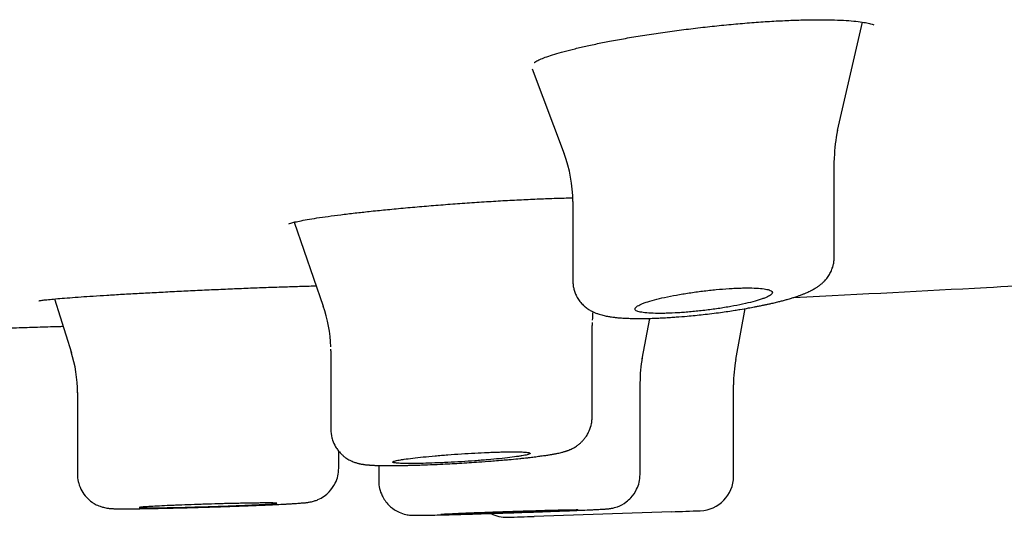
# Model space of a CAD drawing. Units: millimetres. Extents: x -18 to 902, y -35 to 2086.
# Drawn here: x 190 to 205, y 1972 to 1979 of the extents above; entities that cross this region are included whole.
import ezdxf

# ---------------------------------------------------------------- set-up
doc = ezdxf.new("R2010")
doc.units = ezdxf.units.MM
doc.layers.add('Default', color=7, linetype='Continuous')
doc.layers.add('DV1_Default', color=7, linetype='Continuous')

# ---------------------------------------------------------------- blocks, each defined once
blk = doc.blocks.new('SE')
at = {"layer": 'DV1_Default', "color": 7}
for p, q in [((202.103, 1977.829), (202.466, 1979.406)), ((197.661, 1978.726), (198.128, 1977.49)), ((202.054, 1975.985), (202.054, 1977.393)), ((198.254, 1976.797), (198.254, 1975.639)), ((194.201, 1976.496), (194.625, 1975.276)), ((190.718, 1975.38), (190.963, 1974.598)), ((200.623, 1974.498), (200.761, 1975.24)), ((199.262, 1974.51), (199.372, 1975.097)), ((198.535, 1973.663), (198.535, 1974.995)), ((194.735, 1974.623), (194.735, 1973.485)), ((199.231, 1972.827), (199.231, 1974.158)), ((200.59, 1972.798), (200.59, 1974.133)), ((191.05, 1974.017), (191.05, 1972.835)), ((194.85, 1972.921), (194.85, 1973.165)), ((195.431, 1972.958), (195.431, 1972.736)), ((191.05, 1972.835), (191.05, 1972.834)), ((195.431, 1972.736), (195.431, 1972.735)), ((199.69, 1972.285), (197.69, 1972.217))]:
    blk.add_line(p, q, dxfattribs=at)
for centre, radius, start, end in [((204.019, 1977.393), 1.965, 167.0449, 178.8733), ((196.283, 1976.797), 1.971, 0.0065, 20.6786), ((192.742, 1974.623), 1.993, 1.7706, 19.1547), ((200.527, 1974.995), 1.992, 174.2645, 177.8567), ((189.048, 1974.015), 2.004, 0.004, 17.3581), ((201.222, 1974.164), 1.992, 169.4496, 180.1562), ((202.59, 1974.133), 2.001, 169.4889, 179.9986), ((200.09, 1972.799), 0.5, 271.989, 0.0016), ((197.29, 1972.704), 0.5, 242.6127, 271.897), ((132.384, 3927.754), 1956.627, 271.901481, 271.912715), ((132.384, 3927.754), 1956.627, 271.97131, 271.983533)]:
    blk.add_arc(centre, radius, start, end, dxfattribs=at)
for centre, major_axis, ratio, start_param, end_param in [((204.054, 1977.397), (-1.986, -0.232), 0.995747, 6.147633, 6.166258), ((200.537, 1974.995), (-1.998, -0.129), 0.999007, 6.198406, 6.218397), ((192.735, 1974.624), (1.981, -0.276), 0.999144, 0.138708, 0.152238)]:
    blk.add_ellipse(centre, major_axis=major_axis, ratio=ratio, start_param=start_param, end_param=end_param, dxfattribs=at)
for points, knots in [([(198.873, 1979.144), (198.957, 1979.159), (199.104, 1979.185), (199.365, 1979.227), (199.628, 1979.266), (199.902, 1979.302), (200.176, 1979.335), (200.452, 1979.364), (200.723, 1979.389), (200.988, 1979.409), (201.243, 1979.425), (201.486, 1979.435), (201.712, 1979.441), (201.92, 1979.442), (202.107, 1979.437), (202.27, 1979.428), (202.405, 1979.415), (202.511, 1979.399), (202.585, 1979.383), (202.623, 1979.369), (202.631, 1979.365), (202.631, 1979.365)], [0, 0, 0, 0, 0.0541, 0.110241, 0.166361, 0.222406, 0.278204, 0.334007, 0.389592, 0.445014, 0.500176, 0.555335, 0.610083, 0.664686, 0.718995, 0.772597, 0.825507, 0.876856, 0.925348, 0.96948, 1, 1, 1, 1]), ([(197.694, 1978.819), (197.694, 1978.819), (197.7, 1978.824), (197.73, 1978.842), (197.789, 1978.87), (197.875, 1978.903), (197.988, 1978.94), (198.124, 1978.979), (198.285, 1979.02), (198.46, 1979.061), (198.664, 1979.104), (198.793, 1979.129), (198.873, 1979.144)], [0, 0, 0, 0, 0.06178, 0.147467, 0.242945, 0.344459, 0.450471, 0.558458, 0.668122, 0.778312, 0.889274, 1, 1, 1, 1]), ([(195.352, 1976.659), (195.437, 1976.668), (195.588, 1976.683), (195.855, 1976.708), (196.123, 1976.731), (196.403, 1976.754), (196.682, 1976.774), (196.963, 1976.793), (197.239, 1976.81), (197.508, 1976.824), (197.767, 1976.836), (198.013, 1976.845), (198.171, 1976.849), (198.249, 1976.851), (198.253, 1976.851)], [0, 0, 0, 0, 0.087589, 0.178534, 0.269514, 0.360507, 0.451241, 0.542158, 0.632851, 0.723484, 0.813885, 0.904268, 0.994372, 1, 1, 1, 1]), ([(194.123, 1976.473), (194.123, 1976.473), (194.127, 1976.475), (194.152, 1976.484), (194.212, 1976.499), (194.303, 1976.518), (194.423, 1976.54), (194.568, 1976.563), (194.739, 1976.587), (194.926, 1976.611), (195.139, 1976.636), (195.272, 1976.65), (195.352, 1976.659)], [0, 0, 0, 0, 0.034224, 0.119767, 0.219946, 0.327205, 0.438136, 0.550699, 0.664573, 0.778636, 0.893251, 1, 1, 1, 1]), ([(198.254, 1975.64), (198.254, 1975.628), (198.255, 1975.609), (198.258, 1975.577), (198.263, 1975.549), (198.269, 1975.521), (198.277, 1975.492), (198.288, 1975.463), (198.301, 1975.433), (198.317, 1975.402), (198.336, 1975.372), (198.357, 1975.343), (198.381, 1975.315), (198.407, 1975.288), (198.433, 1975.265), (198.459, 1975.245), (198.484, 1975.228), (198.508, 1975.213), (198.53, 1975.201), (198.55, 1975.192), (198.569, 1975.183), (198.598, 1975.171), (198.646, 1975.154), (198.696, 1975.14), (198.742, 1975.131), (198.771, 1975.125), (198.803, 1975.12), (198.831, 1975.116), (198.858, 1975.113), (198.882, 1975.11), (198.91, 1975.107), (198.943, 1975.105), (198.976, 1975.102), (199.007, 1975.1), (199.037, 1975.099), (199.069, 1975.098), (199.105, 1975.097), (199.146, 1975.096), (199.189, 1975.095), (199.23, 1975.095), (199.266, 1975.096), (199.307, 1975.096), (199.348, 1975.097), (199.401, 1975.098), (199.456, 1975.1), (199.52, 1975.103), (199.591, 1975.106), (199.669, 1975.111), (199.781, 1975.119), (199.938, 1975.131), (200.155, 1975.153), (200.389, 1975.182), (200.568, 1975.208), (200.703, 1975.23), (200.795, 1975.246), (200.881, 1975.261), (200.943, 1975.273), (200.997, 1975.284), (201.049, 1975.295), (201.098, 1975.306), (201.143, 1975.315), (201.182, 1975.325), (201.216, 1975.333), (201.256, 1975.343), (201.294, 1975.352), (201.329, 1975.362), (201.358, 1975.37), (201.388, 1975.378), (201.425, 1975.389), (201.461, 1975.4), (201.495, 1975.412), (201.527, 1975.422), (201.558, 1975.433), (201.586, 1975.444), (201.606, 1975.452), (201.627, 1975.46), (201.648, 1975.469), (201.674, 1975.48), (201.697, 1975.491), (201.721, 1975.503), (201.75, 1975.518), (201.778, 1975.535), (201.806, 1975.553), (201.823, 1975.564), (201.84, 1975.577), (201.854, 1975.588), (201.87, 1975.601), (201.89, 1975.618), (201.913, 1975.641), (201.943, 1975.675), (201.969, 1975.709), (201.993, 1975.749), (202.008, 1975.779), (202.021, 1975.81), (202.034, 1975.846), (202.045, 1975.889), (202.052, 1975.939), (202.054, 1975.97), (202.054, 1975.985)], [0, 0, 0, 0, 0.006296, 0.0124, 0.018055, 0.023587, 0.029361, 0.035745, 0.041888, 0.049574, 0.056327, 0.063941, 0.071802, 0.079276, 0.087811, 0.095117, 0.10209, 0.108972, 0.115934, 0.120818, 0.126295, 0.133005, 0.147177, 0.171291, 0.180637, 0.191339, 0.198665, 0.21019, 0.21679, 0.223312, 0.231394, 0.241144, 0.251349, 0.257914, 0.266341, 0.274455, 0.282662, 0.293386, 0.304011, 0.313595, 0.32153, 0.328786, 0.340954, 0.347989, 0.362592, 0.375652, 0.387238, 0.405315, 0.421502, 0.451706, 0.494143, 0.541118, 0.580759, 0.594464, 0.618967, 0.635537, 0.645874, 0.657953, 0.669279, 0.679334, 0.690677, 0.699037, 0.706548, 0.714926, 0.727274, 0.734714, 0.742129, 0.749454, 0.758496, 0.77211, 0.779934, 0.788569, 0.800686, 0.80809, 0.814634, 0.820763, 0.828425, 0.835569, 0.846748, 0.852853, 0.859905, 0.87715, 0.882967, 0.889068, 0.894612, 0.900249, 0.904191, 0.910521, 0.92094, 0.927599, 0.942943, 0.949643, 0.957239, 0.964281, 0.970506, 0.980346, 0.991451, 1, 1, 1, 1]), ([(201.469, 1975.403), (202.482, 1975.452), (203.873, 1975.525), (205.392, 1975.61), (205.968, 1975.644)], [0, 0, 0, 0, 0.623903, 1, 1, 1, 1]), ([(191.279, 1975.422), (191.35, 1975.427), (191.476, 1975.435), (191.707, 1975.449), (191.946, 1975.462), (192.201, 1975.476), (192.462, 1975.489), (192.73, 1975.503), (193.001, 1975.515), (193.271, 1975.527), (193.537, 1975.538), (193.797, 1975.548), (194.047, 1975.556), (194.284, 1975.564), (194.439, 1975.568), (194.516, 1975.57), (194.523, 1975.57)], [0, 0, 0, 0, 0.07366, 0.150244, 0.226896, 0.303607, 0.380168, 0.456944, 0.533593, 0.610266, 0.68682, 0.763456, 0.839963, 0.916494, 0.992964, 1, 1, 1, 1]), ([(199.44, 1975.367), (199.394, 1975.355), (199.354, 1975.343), (199.301, 1975.325), (199.284, 1975.319), (199.254, 1975.307), (199.24, 1975.301), (199.204, 1975.284), (199.186, 1975.273), (199.161, 1975.252), (199.155, 1975.242), (199.156, 1975.224), (199.163, 1975.216), (199.183, 1975.205), (199.191, 1975.201), (199.211, 1975.195), (199.222, 1975.192), (199.26, 1975.184), (199.292, 1975.179), (199.367, 1975.173), (199.409, 1975.171), (199.479, 1975.169), (199.504, 1975.169), (199.556, 1975.169), (199.583, 1975.17), (199.666, 1975.172), (199.724, 1975.175), (199.816, 1975.18), (199.848, 1975.182), (199.911, 1975.187), (199.943, 1975.19), (200.04, 1975.199), (200.105, 1975.206), (200.237, 1975.222), (200.302, 1975.23), (200.398, 1975.244), (200.429, 1975.249), (200.491, 1975.259), (200.522, 1975.265), (200.612, 1975.281), (200.669, 1975.292), (200.776, 1975.315), (200.826, 1975.327), (200.917, 1975.351), (200.957, 1975.363), (201.011, 1975.381), (201.027, 1975.387), (201.057, 1975.399), (201.071, 1975.405), (201.107, 1975.422), (201.126, 1975.433), (201.15, 1975.454), (201.156, 1975.464), (201.155, 1975.478), (201.154, 1975.483), (201.147, 1975.491), (201.142, 1975.496), (201.122, 1975.507), (201.102, 1975.514), (201.051, 1975.525), (201.019, 1975.53), (200.945, 1975.536), (200.903, 1975.539), (200.832, 1975.54), (200.807, 1975.54), (200.756, 1975.54), (200.702, 1975.539), (200.646, 1975.537), (200.587, 1975.534), (200.557, 1975.533), (200.464, 1975.527), (200.401, 1975.522), (200.272, 1975.509), (200.206, 1975.502), (200.075, 1975.486), (200.01, 1975.477), (199.914, 1975.463), (199.882, 1975.458), (199.82, 1975.447), (199.79, 1975.442), (199.7, 1975.426), (199.643, 1975.414), (199.535, 1975.391), (199.486, 1975.379), (199.44, 1975.367)], [0, 0, 0, 0, 0.03125, 0.03125, 0.046875, 0.046875, 0.0625, 0.0625, 0.09375, 0.09375, 0.125, 0.125, 0.15625, 0.15625, 0.171875, 0.171875, 0.1875, 0.1875, 0.21875, 0.21875, 0.25, 0.25, 0.265625, 0.265625, 0.28125, 0.28125, 0.3125, 0.3125, 0.328125, 0.328125, 0.34375, 0.34375, 0.375, 0.375, 0.40625, 0.40625, 0.421875, 0.421875, 0.4375, 0.4375, 0.46875, 0.46875, 0.5, 0.5, 0.53125, 0.53125, 0.546875, 0.546875, 0.5625, 0.5625, 0.59375, 0.59375, 0.625, 0.625, 0.640625, 0.640625, 0.65625, 0.65625, 0.6875, 0.6875, 0.71875, 0.71875, 0.75, 0.75, 0.765625, 0.765625, 0.78125, 0.796875, 0.796875, 0.8125, 0.8125, 0.84375, 0.84375, 0.875, 0.875, 0.90625, 0.90625, 0.921875, 0.921875, 0.9375, 0.9375, 0.96875, 0.96875, 1, 1, 1, 1]), ([(190.49, 1975.354), (190.49, 1975.354), (190.495, 1975.355), (190.522, 1975.359), (190.584, 1975.367), (190.674, 1975.376), (190.794, 1975.387), (190.934, 1975.398), (191.102, 1975.41), (191.212, 1975.418), (191.279, 1975.422)], [0, 0, 0, 0, 0.047013, 0.161702, 0.294557, 0.434102, 0.576706, 0.720012, 0.864233, 1, 1, 1, 1]), ([(184.816, 1974.817), (184.896, 1974.819), (185.074, 1974.824), (185.348, 1974.83), (185.638, 1974.837), (185.928, 1974.845), (186.218, 1974.852), (186.506, 1974.859), (186.795, 1974.867), (187.092, 1974.875), (187.398, 1974.883), (187.712, 1974.891), (188.027, 1974.9), (188.34, 1974.909), (188.653, 1974.917), (188.964, 1974.926), (189.276, 1974.935), (189.586, 1974.945), (189.896, 1974.954), (190.203, 1974.963), (190.507, 1974.972), (190.72, 1974.979), (190.832, 1974.982), (190.843, 1974.983)], [0, 0, 0, 0, 0.039914, 0.088232, 0.136449, 0.184565, 0.232579, 0.280492, 0.328303, 0.376014, 0.428378, 0.48062, 0.532739, 0.584737, 0.636612, 0.688365, 0.739996, 0.791505, 0.842893, 0.894158, 0.944391, 0.994505, 1, 1, 1, 1]), ([(194.736, 1973.485), (194.736, 1973.439), (194.743, 1973.391), (194.768, 1973.303), (194.796, 1973.242), (194.839, 1973.177), (194.877, 1973.134), (194.916, 1973.097), (194.951, 1973.071), (194.983, 1973.05), (195.014, 1973.033), (195.044, 1973.019), (195.073, 1973.007), (195.097, 1972.999), (195.119, 1972.993), (195.137, 1972.988), (195.154, 1972.984), (195.17, 1972.98), (195.186, 1972.977), (195.204, 1972.975), (195.222, 1972.972), (195.243, 1972.969), (195.263, 1972.967), (195.283, 1972.966), (195.301, 1972.964), (195.322, 1972.963), (195.344, 1972.961), (195.366, 1972.96), (195.388, 1972.959), (195.411, 1972.959), (195.441, 1972.958), (195.473, 1972.957), (195.512, 1972.957), (195.554, 1972.956), (195.6, 1972.956), (195.652, 1972.956), (195.699, 1972.957), (195.764, 1972.958), (195.828, 1972.959), (195.913, 1972.961), (195.984, 1972.963), (196.064, 1972.965), (196.171, 1972.969), (196.353, 1972.977), (196.606, 1972.99), (196.855, 1973.006), (197.024, 1973.019), (197.138, 1973.028), (197.225, 1973.035), (197.306, 1973.042), (197.392, 1973.05), (197.463, 1973.057), (197.538, 1973.065), (197.588, 1973.07), (197.632, 1973.075), (197.675, 1973.081), (197.715, 1973.085), (197.754, 1973.091), (197.793, 1973.096), (197.828, 1973.101), (197.862, 1973.105), (197.899, 1973.111), (197.932, 1973.116), (197.961, 1973.121), (197.982, 1973.125), (198.003, 1973.129), (198.025, 1973.134), (198.053, 1973.139), (198.082, 1973.146), (198.108, 1973.153), (198.127, 1973.158), (198.142, 1973.163), (198.156, 1973.167), (198.17, 1973.172), (198.188, 1973.178), (198.208, 1973.187), (198.233, 1973.197), (198.264, 1973.213), (198.304, 1973.236), (198.345, 1973.267), (198.381, 1973.299), (198.413, 1973.334), (198.446, 1973.376), (198.472, 1973.419), (198.503, 1973.484), (198.521, 1973.541), (198.532, 1973.611), (198.534, 1973.64), (198.534, 1973.663)], [0, 0, 0, 0, 0.023066, 0.029604, 0.049329, 0.060571, 0.072349, 0.081739, 0.090589, 0.097406, 0.104258, 0.112046, 0.118557, 0.125285, 0.130862, 0.136403, 0.141545, 0.146368, 0.152255, 0.158378, 0.165153, 0.172325, 0.183049, 0.188524, 0.195039, 0.203072, 0.212052, 0.21927, 0.226209, 0.233868, 0.242738, 0.254678, 0.263345, 0.2764, 0.29045, 0.29991, 0.316077, 0.324741, 0.3461, 0.358975, 0.380102, 0.390493, 0.407408, 0.443497, 0.494037, 0.545958, 0.57905, 0.588062, 0.610867, 0.629893, 0.636776, 0.663476, 0.675621, 0.686578, 0.698129, 0.706962, 0.717834, 0.728602, 0.738082, 0.749082, 0.758514, 0.767954, 0.783103, 0.789836, 0.79753, 0.804611, 0.811805, 0.822121, 0.835651, 0.844299, 0.851648, 0.856726, 0.861434, 0.866294, 0.87131, 0.879324, 0.885338, 0.892582, 0.905295, 0.915686, 0.924518, 0.933271, 0.942833, 0.954974, 0.961545, 0.982604, 0.988597, 1, 1, 1, 1]), ([(195.926, 1973.065), (195.879, 1973.059), (195.838, 1973.054), (195.784, 1973.046), (195.767, 1973.043), (195.736, 1973.038), (195.722, 1973.035), (195.684, 1973.028), (195.665, 1973.023), (195.639, 1973.015), (195.633, 1973.011), (195.633, 1973.003), (195.639, 1973), (195.658, 1972.996), (195.666, 1972.995), (195.685, 1972.993), (195.707, 1972.991), (195.735, 1972.989), (195.766, 1972.988), (195.782, 1972.987), (195.837, 1972.986), (195.879, 1972.986), (195.948, 1972.986), (195.972, 1972.987), (196.023, 1972.987), (196.05, 1972.988), (196.132, 1972.99), (196.189, 1972.992), (196.28, 1972.995), (196.311, 1972.996), (196.374, 1972.999), (196.406, 1973.001), (196.502, 1973.005), (196.567, 1973.009), (196.699, 1973.017), (196.764, 1973.022), (196.86, 1973.028), (196.891, 1973.031), (196.954, 1973.036), (196.985, 1973.038), (197.076, 1973.046), (197.133, 1973.051), (197.242, 1973.062), (197.293, 1973.068), (197.385, 1973.079), (197.427, 1973.085), (197.482, 1973.093), (197.499, 1973.096), (197.529, 1973.101), (197.557, 1973.106), (197.579, 1973.111), (197.599, 1973.116), (197.607, 1973.119), (197.626, 1973.126), (197.632, 1973.13), (197.633, 1973.136), (197.631, 1973.137), (197.625, 1973.141), (197.62, 1973.143), (197.601, 1973.147), (197.582, 1973.149), (197.545, 1973.152), (197.531, 1973.153), (197.5, 1973.155), (197.483, 1973.155), (197.429, 1973.157), (197.387, 1973.157), (197.317, 1973.156), (197.293, 1973.156), (197.242, 1973.155), (197.19, 1973.154), (197.134, 1973.152), (197.076, 1973.15), (197.046, 1973.149), (196.955, 1973.145), (196.893, 1973.142), (196.764, 1973.135), (196.698, 1973.132), (196.568, 1973.123), (196.503, 1973.118), (196.406, 1973.111), (196.374, 1973.108), (196.311, 1973.103), (196.281, 1973.101), (196.191, 1973.093), (196.133, 1973.087), (196.023, 1973.076), (195.973, 1973.07), (195.926, 1973.065)], [0, 0, 0, 0, 0.03125, 0.03125, 0.046875, 0.046875, 0.0625, 0.0625, 0.09375, 0.09375, 0.125, 0.125, 0.15625, 0.15625, 0.171875, 0.171875, 0.1875, 0.203125, 0.203125, 0.21875, 0.21875, 0.25, 0.25, 0.265625, 0.265625, 0.28125, 0.28125, 0.3125, 0.3125, 0.328125, 0.328125, 0.34375, 0.34375, 0.375, 0.375, 0.40625, 0.40625, 0.421875, 0.421875, 0.4375, 0.4375, 0.46875, 0.46875, 0.5, 0.5, 0.53125, 0.53125, 0.546875, 0.546875, 0.5625, 0.578125, 0.578125, 0.59375, 0.59375, 0.625, 0.625, 0.640625, 0.640625, 0.65625, 0.65625, 0.6875, 0.6875, 0.703125, 0.703125, 0.71875, 0.71875, 0.75, 0.75, 0.765625, 0.765625, 0.78125, 0.796875, 0.796875, 0.8125, 0.8125, 0.84375, 0.84375, 0.875, 0.875, 0.90625, 0.90625, 0.921875, 0.921875, 0.9375, 0.9375, 0.96875, 0.96875, 1, 1, 1, 1]), ([(191.051, 1972.835), (191.051, 1972.793), (191.056, 1972.752), (191.077, 1972.667), (191.125, 1972.554), (191.216, 1972.453), (191.316, 1972.391), (191.373, 1972.365), (191.427, 1972.349), (191.464, 1972.341), (191.491, 1972.337), (191.51, 1972.334), (191.53, 1972.333), (191.55, 1972.331), (191.571, 1972.33), (191.591, 1972.329), (191.609, 1972.329), (191.63, 1972.329), (191.657, 1972.328), (191.69, 1972.328), (191.722, 1972.328), (191.759, 1972.328), (191.803, 1972.328), (191.85, 1972.328), (191.92, 1972.329), (191.989, 1972.33), (192.077, 1972.331), (192.168, 1972.333), (192.31, 1972.336), (192.526, 1972.341), (192.807, 1972.348), (193.117, 1972.358), (193.388, 1972.367), (193.597, 1972.375), (193.742, 1972.381), (193.832, 1972.385), (193.917, 1972.389), (193.989, 1972.393), (194.061, 1972.396), (194.113, 1972.399), (194.168, 1972.402), (194.216, 1972.405), (194.253, 1972.408), (194.282, 1972.41), (194.306, 1972.412), (194.328, 1972.414), (194.347, 1972.415), (194.368, 1972.417), (194.388, 1972.42), (194.41, 1972.423), (194.431, 1972.426), (194.455, 1972.431), (194.488, 1972.439), (194.521, 1972.45), (194.575, 1972.472), (194.639, 1972.51), (194.728, 1972.583), (194.822, 1972.724), (194.85, 1972.838), (194.85, 1972.921)], [0, 0, 0, 0, 0.01984, 0.024382, 0.045645, 0.085251, 0.094292, 0.108964, 0.118712, 0.1267, 0.134187, 0.141703, 0.147732, 0.159596, 0.171996, 0.181504, 0.189727, 0.198105, 0.21204, 0.225108, 0.236367, 0.247911, 0.26319, 0.277956, 0.288607, 0.320777, 0.329897, 0.349687, 0.380659, 0.417829, 0.474871, 0.532205, 0.580954, 0.621622, 0.651572, 0.669944, 0.680138, 0.709743, 0.722571, 0.737588, 0.754397, 0.773745, 0.786279, 0.796742, 0.809647, 0.817484, 0.828317, 0.837405, 0.850731, 0.860047, 0.868954, 0.87541, 0.88304, 0.893786, 0.896546, 0.915124, 0.932773, 0.959581, 1, 1, 1, 1]), ([(195.432, 1972.735), (195.432, 1972.653), (195.461, 1972.535), (195.566, 1972.38), (195.661, 1972.311), (195.748, 1972.267), (195.808, 1972.249), (195.867, 1972.238), (195.896, 1972.236), (195.913, 1972.234), (195.927, 1972.234), (195.941, 1972.233), (195.956, 1972.233), (195.973, 1972.233), (195.993, 1972.233), (196.017, 1972.233), (196.041, 1972.234), (196.07, 1972.234), (196.104, 1972.235), (196.161, 1972.236), (196.248, 1972.237), (196.346, 1972.24), (196.453, 1972.242), (196.586, 1972.246), (196.768, 1972.251), (196.993, 1972.258), (197.248, 1972.266), (197.568, 1972.277), (197.88, 1972.288), (198.11, 1972.297), (198.233, 1972.301), (198.314, 1972.305), (198.41, 1972.309), (198.499, 1972.313), (198.568, 1972.316), (198.611, 1972.318), (198.647, 1972.32), (198.674, 1972.322), (198.696, 1972.323), (198.715, 1972.324), (198.732, 1972.325), (198.748, 1972.326), (198.762, 1972.328), (198.778, 1972.329), (198.794, 1972.331), (198.819, 1972.335), (198.857, 1972.343), (198.934, 1972.366), (199.018, 1972.414), (199.114, 1972.497), (199.203, 1972.633), (199.23, 1972.746), (199.231, 1972.828)], [0, 0, 0, 0, 0.039231, 0.068071, 0.093124, 0.100998, 0.119323, 0.125793, 0.135721, 0.142496, 0.147562, 0.15842, 0.168063, 0.176109, 0.190757, 0.202927, 0.213458, 0.224218, 0.238965, 0.252491, 0.283985, 0.317539, 0.327005, 0.359717, 0.404056, 0.435105, 0.484073, 0.539, 0.60127, 0.652183, 0.675329, 0.682117, 0.708229, 0.745784, 0.757406, 0.775996, 0.791895, 0.80216, 0.811638, 0.825031, 0.833799, 0.84247, 0.855069, 0.862082, 0.869319, 0.875633, 0.885492, 0.893163, 0.919127, 0.934751, 0.96091, 1, 1, 1, 1]), ([(192.243, 1972.368), (192.289, 1972.37), (192.34, 1972.373), (192.421, 1972.376), (192.449, 1972.377), (192.507, 1972.38), (192.537, 1972.381), (192.628, 1972.384), (192.69, 1972.387), (192.786, 1972.39), (192.819, 1972.391), (192.884, 1972.393), (192.917, 1972.394), (193.015, 1972.397), (193.08, 1972.399), (193.176, 1972.402), (193.208, 1972.403), (193.271, 1972.404), (193.333, 1972.406), (193.392, 1972.407), (193.449, 1972.408), (193.478, 1972.409), (193.56, 1972.41), (193.61, 1972.411), (193.68, 1972.412), (193.702, 1972.412), (193.743, 1972.413), (193.763, 1972.413), (193.818, 1972.413), (193.849, 1972.413), (193.886, 1972.413), (193.898, 1972.412), (193.917, 1972.412), (193.925, 1972.412), (193.944, 1972.41), (193.95, 1972.409), (193.951, 1972.407), (193.944, 1972.406), (193.925, 1972.403), (193.917, 1972.403), (193.898, 1972.401), (193.887, 1972.4), (193.85, 1972.397), (193.819, 1972.395), (193.747, 1972.391), (193.705, 1972.389), (193.612, 1972.384), (193.562, 1972.382), (193.48, 1972.379), (193.452, 1972.377), (193.394, 1972.375), (193.335, 1972.373), (193.274, 1972.37), (193.212, 1972.368), (193.18, 1972.367), (193.083, 1972.364), (193.018, 1972.362), (192.92, 1972.358), (192.887, 1972.357), (192.822, 1972.356), (192.789, 1972.355), (192.693, 1972.352), (192.631, 1972.35), (192.54, 1972.348), (192.51, 1972.348), (192.452, 1972.346), (192.424, 1972.346), (192.342, 1972.344), (192.292, 1972.343), (192.222, 1972.342), (192.199, 1972.342), (192.158, 1972.342), (192.119, 1972.342), (192.085, 1972.342), (192.054, 1972.342), (192.04, 1972.342), (192.002, 1972.342), (191.983, 1972.343), (191.957, 1972.344), (191.951, 1972.345), (191.95, 1972.347), (191.957, 1972.349), (191.976, 1972.351), (191.984, 1972.352), (192.003, 1972.354), (192.013, 1972.355), (192.051, 1972.357), (192.081, 1972.359), (192.154, 1972.364), (192.196, 1972.366), (192.243, 1972.368)], [0, 0, 0, 0, 0.03125, 0.03125, 0.046875, 0.046875, 0.0625, 0.0625, 0.09375, 0.09375, 0.109375, 0.109375, 0.125, 0.125, 0.15625, 0.15625, 0.171875, 0.171875, 0.1875, 0.203125, 0.203125, 0.21875, 0.21875, 0.25, 0.25, 0.265625, 0.265625, 0.28125, 0.28125, 0.3125, 0.3125, 0.328125, 0.328125, 0.34375, 0.34375, 0.375, 0.375, 0.40625, 0.40625, 0.421875, 0.421875, 0.4375, 0.4375, 0.46875, 0.46875, 0.5, 0.5, 0.53125, 0.53125, 0.546875, 0.546875, 0.5625, 0.578125, 0.578125, 0.59375, 0.59375, 0.625, 0.625, 0.640625, 0.640625, 0.65625, 0.65625, 0.6875, 0.6875, 0.703125, 0.703125, 0.71875, 0.71875, 0.75, 0.75, 0.765625, 0.765625, 0.78125, 0.796875, 0.796875, 0.8125, 0.8125, 0.84375, 0.84375, 0.875, 0.875, 0.90625, 0.90625, 0.921875, 0.921875, 0.9375, 0.9375, 0.96875, 0.96875, 1, 1, 1, 1]), ([(196.626, 1972.264), (196.58, 1972.262), (196.538, 1972.26), (196.484, 1972.257), (196.467, 1972.256), (196.436, 1972.255), (196.422, 1972.254), (196.384, 1972.252), (196.365, 1972.251), (196.346, 1972.249), (196.341, 1972.249), (196.335, 1972.248), (196.333, 1972.248), (196.333, 1972.247), (196.339, 1972.247), (196.359, 1972.246), (196.367, 1972.246), (196.386, 1972.247), (196.408, 1972.247), (196.435, 1972.247), (196.466, 1972.248), (196.483, 1972.248), (196.538, 1972.249), (196.579, 1972.25), (196.649, 1972.252), (196.673, 1972.252), (196.724, 1972.254), (196.75, 1972.254), (196.832, 1972.257), (196.889, 1972.258), (196.98, 1972.261), (197.011, 1972.262), (197.074, 1972.264), (197.106, 1972.265), (197.201, 1972.268), (197.266, 1972.27), (197.398, 1972.274), (197.463, 1972.276), (197.559, 1972.28), (197.591, 1972.281), (197.654, 1972.283), (197.685, 1972.284), (197.776, 1972.288), (197.833, 1972.29), (197.942, 1972.294), (197.993, 1972.296), (198.086, 1972.3), (198.127, 1972.302), (198.182, 1972.304), (198.199, 1972.305), (198.23, 1972.307), (198.258, 1972.308), (198.28, 1972.309), (198.299, 1972.311), (198.307, 1972.311), (198.327, 1972.313), (198.333, 1972.313), (198.333, 1972.314), (198.332, 1972.315), (198.325, 1972.315), (198.321, 1972.315), (198.301, 1972.315), (198.283, 1972.315), (198.245, 1972.315), (198.231, 1972.315), (198.2, 1972.314), (198.183, 1972.314), (198.129, 1972.313), (198.088, 1972.312), (197.995, 1972.309), (197.944, 1972.308), (197.863, 1972.306), (197.835, 1972.305), (197.777, 1972.303), (197.747, 1972.303), (197.656, 1972.3), (197.594, 1972.298), (197.466, 1972.294), (197.4, 1972.292), (197.269, 1972.287), (197.204, 1972.285), (197.108, 1972.282), (197.075, 1972.281), (197.013, 1972.279), (196.982, 1972.277), (196.892, 1972.274), (196.834, 1972.272), (196.724, 1972.268), (196.673, 1972.266), (196.626, 1972.264)], [0, 0, 0, 0, 0.03125, 0.03125, 0.046875, 0.046875, 0.0625, 0.0625, 0.09375, 0.09375, 0.109375, 0.109375, 0.125, 0.125, 0.15625, 0.15625, 0.171875, 0.171875, 0.1875, 0.203125, 0.203125, 0.21875, 0.21875, 0.25, 0.25, 0.265625, 0.265625, 0.28125, 0.28125, 0.3125, 0.3125, 0.328125, 0.328125, 0.34375, 0.34375, 0.375, 0.375, 0.40625, 0.40625, 0.421875, 0.421875, 0.4375, 0.4375, 0.46875, 0.46875, 0.5, 0.5, 0.53125, 0.53125, 0.546875, 0.546875, 0.5625, 0.578125, 0.578125, 0.59375, 0.59375, 0.625, 0.625, 0.640625, 0.640625, 0.65625, 0.65625, 0.6875, 0.6875, 0.703125, 0.703125, 0.71875, 0.71875, 0.75, 0.75, 0.78125, 0.78125, 0.796875, 0.796875, 0.8125, 0.8125, 0.84375, 0.84375, 0.875, 0.875, 0.90625, 0.90625, 0.921875, 0.921875, 0.9375, 0.9375, 0.96875, 0.96875, 1, 1, 1, 1])]:
    blk.add_open_spline(points, degree=3, knots=knots, dxfattribs=at)

msp = doc.modelspace()

# ---------------------------------------------------------------- block references
at = {"layer": 'Default'}
msp.add_blockref('SE', (0, 0), dxfattribs=at)

doc.saveas('drawing.dxf')
